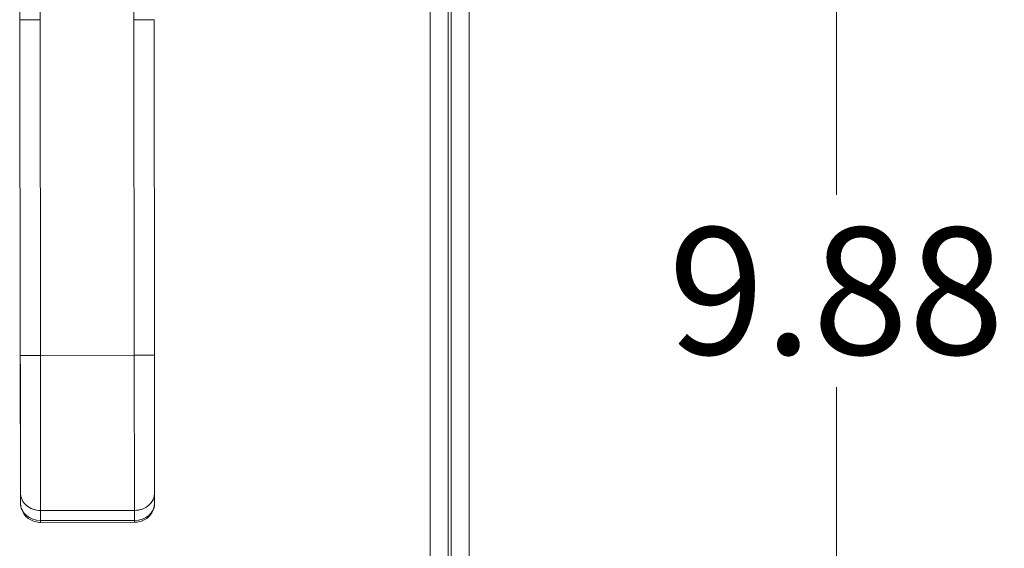
# Model space of a CAD drawing. Units: inches. Extents: x 3 to 133, y 6 to 85.
# Drawn here: x 46 to 52, y 41 to 44 of the extents above; entities that cross this region are included whole.
import ezdxf

# ---------------------------------------------------------------- set-up
doc = ezdxf.new("R2010")
doc.units = ezdxf.units.IN
doc.header["$LTSCALE"] = 8
doc.header["$MEASUREMENT"] = 0
for name, color, linetype, lineweight in [('Dimension (ANSI)', 7, 'Continuous', 13), ('Visible (ANSI)', 7, 'Continuous', 13), ('Visible Narrow (ANSI)', 7, 'Continuous', 18)]:
    doc.layers.add(name, color=color, linetype=linetype, lineweight=lineweight)
doc.styles.add('Note Text (ANSI)', font='RomanS.shx')
doc.dimstyles.new('Default (ANSI)', dxfattribs={"dimscale": 8, "dimtxt": 0.093, "dimasz": 0.0735, "dimexe": 0.0945, "dimexo": 0.048, "dimgap": 0.024, "dimtad": 0, "dimtih": 1, "dimtoh": 1, "dimrnd": 1e-08, "dimzin": 0, "dimdsep": 46, "dimtxsty": 'Note Text (ANSI)', "dimcen": 0.09, "dimdle": 0.2955, "dimclrd": 256, "dimclre": 256, "dimclrt": 256, "dimadec": 0, "dimazin": 0, "dimtfac": 1.290323, "dimtofl": 0, "dimtmove": 0, "dimatfit": 3, "dimfxl": 1, "dimtolj": 1, "dimtzin": 4, "dimlwd": -1, "dimlwe": -1, "dimarcsym": 0})

# ---------------------------------------------------------------- blocks, each defined once
blk = doc.blocks.new('*D6')
at = {"layer": 'Defpoints', "color": 0, "transparency": 16777216}
for p in [(46.668, 47.5677), (51.0719, 47.5677), (48.7079, 37.6927)]:
    blk.add_point(p, dxfattribs=at)
at = {"layer": 'Dimension (ANSI)', "transparency": 16777216}
for p, q in [((47.052, 47.5677), (51.8279, 47.5677)), ((51.0719, 46.9797), (51.0719, 43.1942)), ((51.0719, 38.2807), (51.0719, 42.0662)), ((49.0919, 37.6927), (51.8279, 37.6927))]:
    blk.add_line(p, q, dxfattribs=at)
for points in [[(50.9739, 46.9797), (51.1699, 46.9797), (51.0719, 47.5677)], [(50.9739, 38.2807), (51.1699, 38.2807), (51.0719, 37.6927)]]:
    blk.add_solid(points, dxfattribs=at)
at = {"layer": 'Dimension (ANSI)', "transparency": 16777216, "insert": (51.0719, 42.6302), "char_height": 0.744, "attachment_point": 5, "style": 'Note Text (ANSI)'}
blk.add_mtext('\\A1;9.88', dxfattribs=at)

msp = doc.modelspace()

# ---------------------------------------------------------------- linework, layer by layer
at = {"layer": 'Visible (ANSI)'}
for p, q in [((48.9166, 57.4827), (48.9166, 37.6528)), ((48.793, 57.3577), (48.793, 37.7778)), ((46.3954, 45.147), (46.3966, 44.2209)), ((46.9478, 44.2216), (46.9466, 45.1477)), ((46.2785, 44.2208), (46.2773, 45.1468)), ((46.2785, 44.2208), (46.3966, 44.2209)), ((46.3966, 44.2209), (46.2785, 44.2208)), ((46.281, 42.2523), (46.2785, 44.2208)), ((46.2785, 44.2208), (46.281, 42.2523)), ((46.3966, 44.2209), (46.3991, 42.2524)), ((46.3991, 42.2524), (46.3966, 44.2209)), ((46.9478, 44.2216), (47.0659, 44.2218)), ((47.0659, 44.2218), (46.9478, 44.2216)), ((46.9478, 44.2216), (46.9503, 42.2531)), ((46.9503, 42.2531), (46.9478, 44.2216)), ((47.0659, 44.2218), (47.0684, 42.2533)), ((47.0684, 42.2533), (47.0659, 44.2218)), ((46.281, 42.2523), (46.3991, 42.2524)), ((46.3991, 42.2524), (46.281, 42.2523)), ((46.281, 42.2523), (46.2821, 41.4442)), ((46.9503, 42.2531), (46.3991, 42.2524)), ((46.3991, 42.2524), (46.9503, 42.2531)), ((46.4003, 41.342), (46.3991, 42.2524)), ((46.3991, 42.2524), (46.4003, 41.342)), ((46.9503, 42.2531), (47.0684, 42.2533)), ((47.0684, 42.2533), (46.9503, 42.2531)), ((46.9515, 41.3427), (46.9503, 42.2531)), ((46.9503, 42.2531), (46.9515, 41.3427)), ((47.0695, 41.4452), (47.0684, 42.2533)), ((46.3996, 41.8535), (46.3996, 41.8533)), ((46.2821, 41.4442), (46.2821, 41.3851)), ((46.2821, 41.3851), (46.2821, 41.4442)), ((47.0695, 41.3861), (47.0695, 41.4452)), ((47.0695, 41.4452), (47.0695, 41.3861)), ((46.9515, 41.3427), (46.4003, 41.342)), ((46.4003, 41.342), (46.9515, 41.3427)), ((46.4004, 41.283), (46.4003, 41.342)), ((46.4003, 41.342), (46.4004, 41.283)), ((46.9515, 41.2837), (46.9515, 41.3427)), ((46.9515, 41.3427), (46.9515, 41.2837)), ((46.4004, 41.283), (46.9515, 41.2837)), ((46.9515, 41.2837), (46.4004, 41.283)), ((46.4004, 41.283), (46.4004, 41.2724)), ((46.9516, 41.2731), (46.9515, 41.2837)), ((46.4004, 41.2724), (46.9516, 41.2731))]:
    msp.add_line(p, q, dxfattribs=at)
for centre, major_axis, ratio, start_param, end_param in [((46.4002, 41.4443), (-0.1181, -0.0002), 0.866025, 6.283184, 7.853982), ((46.4002, 41.4443), (-0.1181, -0.0002), 0.866025, 0, 1.570796), ((46.9513, 41.445), (0.1181, 0.0002), 0.866025, 4.712389, 6.283186), ((46.9513, 41.445), (0.1181, 0.0002), 0.866025, 4.712389, 6.283185), ((46.4002, 41.3853), (-0.1181, -0.0002), 0.866025, 0, 1.570796), ((46.4003, 41.3853), (-0.1181, -0.0001), 0.866011, 0.00026, 1.570633), ((46.9514, 41.386), (0.1181, 0.0002), 0.866025, 4.712389, 6.283185), ((46.9514, 41.386), (0.1181, 0.0002), 0.866011, 4.712551, 6.282924), ((46.9908, 41.386), (0.0787, 0.0001), 0.500001, 6.273164, 6.283214), ((46.4003, 41.3512), (0.0001, -0.0787), 0.00001, 0.001039, 0.524517), ((46.4003, 41.3512), (-0.0001, 0.0787), 0.00001, 2.617917, 2.617959)]:
    msp.add_ellipse(centre, major_axis=major_axis, ratio=ratio, start_param=start_param, end_param=end_param, dxfattribs=at)
for points, knots in [([(46.281, 42.2523), (46.2811, 42.1977), (46.2812, 42.144), (46.2812, 42.0907), (46.2813, 42.0374), (46.2814, 41.9845), (46.2814, 41.9333), (46.2815, 41.8821), (46.2816, 41.8327), (46.2816, 41.7857), (46.2817, 41.7386), (46.2817, 41.6939), (46.2818, 41.6523), (46.2818, 41.6106), (46.2819, 41.5719), (46.2819, 41.5371), (46.282, 41.5023), (46.282, 41.4714), (46.2821, 41.4442)], [0, 0, 0, 0, 0.166667, 0.166667, 0.166667, 0.333333, 0.333333, 0.333333, 0.5, 0.5, 0.5, 0.666667, 0.666667, 0.666667, 0.833333, 0.833333, 0.833333, 1, 1, 1, 1]), ([(47.0684, 42.2533), (47.0685, 42.1988), (47.0686, 42.1451), (47.0686, 42.0918), (47.0687, 42.0385), (47.0688, 41.9855), (47.0688, 41.9344), (47.0689, 41.8832), (47.069, 41.8338), (47.069, 41.7867), (47.0691, 41.7397), (47.0691, 41.695), (47.0692, 41.6533), (47.0692, 41.6116), (47.0693, 41.5729), (47.0693, 41.5381), (47.0694, 41.5033), (47.0694, 41.4725), (47.0695, 41.4452)], [0, 0, 0, 0, 0.166667, 0.166667, 0.166667, 0.333333, 0.333333, 0.333333, 0.5, 0.5, 0.5, 0.666667, 0.666667, 0.666667, 0.833333, 0.833333, 0.833333, 1, 1, 1, 1]), ([(46.4004, 41.2724), (46.3891, 41.2724), (46.3778, 41.2739), (46.3559, 41.2801), (46.3452, 41.2847), (46.3253, 41.2972), (46.3161, 41.3051), (46.3003, 41.3238), (46.2938, 41.3347), (46.285, 41.3576), (46.2826, 41.3696), (46.2821, 41.3828), (46.2821, 41.3839), (46.2821, 41.3851)], [1.569916, 1.569916, 1.569916, 1.569916, 1.883989, 1.883989, 2.198061, 2.198061, 2.512134, 2.512134, 2.823152, 2.823152, 3.112457, 3.112457, 3.140279, 3.140279, 3.140279, 3.140279]), ([(47.0695, 41.3861), (47.0695, 41.3744), (47.0676, 41.3627), (47.0603, 41.3406), (47.0548, 41.3302), (47.0409, 41.3113), (47.0323, 41.3029), (47.0134, 41.2891), (47.0029, 41.2838), (46.9813, 41.2762), (46.9701, 41.274), (46.9564, 41.2732), (46.954, 41.2731), (46.9516, 41.2731)], [6.282295, 6.282295, 6.282295, 6.282295, 6.562836, 6.562836, 6.850298, 6.850298, 7.156511, 7.156511, 7.470587, 7.470587, 7.784662, 7.784662, 7.852673, 7.852673, 7.852673, 7.852673]), ([(46.9516, 41.2731), (46.9516, 41.2731), (46.9516, 41.2737), (46.9516, 41.2748), (46.9516, 41.2765), (46.9516, 41.2795), (46.9515, 41.2837)], [0.6665167, 0.6665167, 0.6665167, 0.6665167, 0.8, 0.8, 0.8, 1, 1, 1, 1])]:
    msp.add_open_spline(points, degree=3, knots=knots, dxfattribs=at)
for points in [[(46.2821, 41.3847), (46.2821, 41.3848), (46.2821, 41.385), (46.2821, 41.3851)], [(46.9515, 41.2837), (46.9515, 41.2837), (46.9515, 41.2837), (46.9515, 41.2837)]]:
    msp.add_open_spline(points, degree=3, dxfattribs=at)
at = {"layer": 'Visible Narrow (ANSI)'}
for p, q in [((48.8114, 37.684), (48.8114, 57.4514)), ((48.6877, 37.798), (48.6877, 57.3375))]:
    msp.add_line(p, q, dxfattribs=at)

# ---------------------------------------------------------------- dimensions: what is measured, and where the dimension line sits
at = {"layer": 'Dimension (ANSI)'}
dim = msp.add_linear_dim(base=(51.071904749, 47.5677129259), p1=(48.707904749, 37.6927129259), p2=(46.6679532925, 47.5677129259), angle=90, dimstyle='Default (ANSI)', override={"dimgap": 0.024, "dimdec": 2, "dimtol": 0, "dimlim": 0, "dimtp": 0, "dimtm": 0, "dimtdec": 2, "dimatfit": 1}, dxfattribs=at)
dim.commit()
dim.dimension.update_dxf_attribs({"geometry": '*D6', "text_midpoint": (51.071904749, 42.6302129259), "dimtype": 160})

doc.saveas('drawing.dxf')
